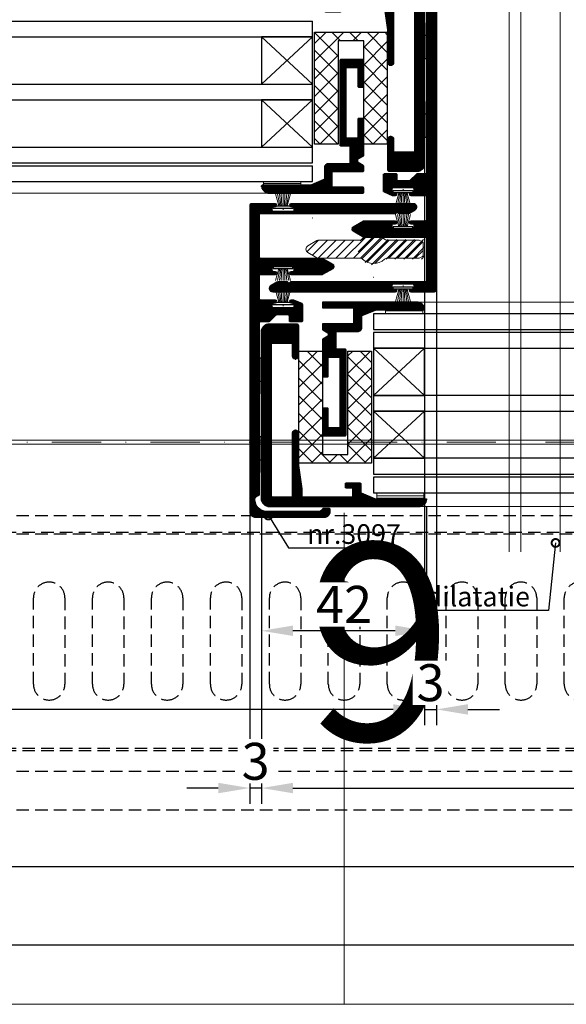
# Model space of a CAD drawing. Units: millimetres. Extents: x 72500 to 120000, y -30090 to -20946.
# Drawn here: x 79167 to 79307, y -29500 to -29250 of the extents above; entities that cross this region are included whole.
import ezdxf
from ezdxf import colors
from ezdxf.entities.mleader import LeaderData, LeaderLine
from ezdxf.enums import TextEntityAlignment as Align
from ezdxf.math import Vec2, Vec3

# ---------------------------------------------------------------- set-up
doc = ezdxf.new("R2010")
doc.units = ezdxf.units.MM
doc.linetypes.add('DASHDOT', pattern=[25, 12.5, -6.25, 0, -6.25])
doc.linetypes.add('HIDDEN2', pattern=[4.7625, 3.175, -1.5875])
doc.layers.add('0_Hulplijnen', color=11, linetype='Continuous', lineweight=5, plot=False, transparency=0.8)
for name, color, linetype, lineweight in [('1_Arcering', 91, 'Continuous', 5), ('1_Bemating', 10, 'Continuous', 13), ('1_Derden_Arcering', 91, 'Continuous', 5), ('1_Hartlijn', 20, 'DASHDOT', 5), ('2_lijn_0.09', 8, 'Continuous', 9), ('2_lijn_0.18', 3, 'Continuous', 18), ('2_lijn_0.25', 6, 'Continuous', 25)]:
    doc.layers.add(name, color=color, linetype=linetype, lineweight=lineweight)
doc.layers.add('1_Optie', color=30, linetype='HIDDEN2')
doc.layers.add('1_PeilmaatRaster', color=11, linetype='Continuous', plot=False, transparency=0.8)
doc.styles.add('ARIAL', font='arial.ttf')
doc.dimstyles.new('META1_4', dxfattribs={"dimscale": 4, "dimtxt": 2.35, "dimasz": 2, "dimexe": 1, "dimexo": 1, "dimgap": 0.5, "dimtad": 1, "dimdec": 0, "dimrnd": 0.1, "dimzin": 12, "dimtxsty": 'ARIAL', "dimcen": 5, "dimclrd": 256, "dimclre": 256, "dimclrt": 7, "dimadec": 1, "dimazin": 3, "dimtp": 0.1, "dimtm": 0.1, "dimtfac": 1, "dimtdec": 0, "dimtix": 1, "dimtmove": 1, "dimatfit": 1, "dimfxl": 1, "dimtfill": 1, "dimtolj": 1, "dimtzin": 0, "dimarcsym": 0})

# ---------------------------------------------------------------- blocks, each defined once
blk = doc.blocks.new('Productrange')
at = {"layer": '0_Hulplijnen'}
blk.add_line((0, 500), (20000, 500), dxfattribs=at)
at = {"layer": '0_Hulplijnen', "style": 'ARIAL'}
blk.add_text('9', height=50, dxfattribs=at).set_placement((4277.86, 567.18), align=Align.RIGHT)
blk.add_attdef('PRODUCTRANGE', text='', height=500, rotation=90, dxfattribs=at).set_placement((-1775.16, 4500), align=Align.CENTER)
blk = doc.blocks.new('*U154')
at = {"layer": '1_Arcering'}
h = blk.add_hatch(dxfattribs=at)
h.set_pattern_fill('ANSI31', color=256, scale=0.2, angle=45)
h.set_pattern_definition([(90, (1.04824, 3.1365), (-0.635, 1e-16), [])])
h.paths.add_polyline_path([(-0.5, -6), (1.05, -6), (1.05, 3.14), (-0.5, 3.14)])
at = {"layer": '2_lijn_0.25'}
blk.add_lwpolyline([(-0.5, 0), (0, 0), (0, -6), (-0.5, -6), (-0.5, 0)], close=True, dxfattribs=at)
blk = doc.blocks.new('*U187')
for p, q in [((500, -22.84), (0, -22.84)), ((0, -23.15), (500, -23.15)), ((500, -77.77), (0, -77.77))]:
    blk.add_line(p, q)
for points in [[(500, -78.34), (0, -78.34), (0, -18.54), (500, -18.54)], [(0, -77.54), (0, -83.54), (500, -83.54)], [(0, -83.54), (0, -93.34), (500, -93.34), (500, -83.54)]]:
    blk.add_lwpolyline(points)
for points in [[(171, -61.46), (171, -39.46, -0.414214), (175, -35.46), (175, -35.46, -0.414214), (179, -39.46), (179, -61.46, -0.414214), (175, -65.46), (175, -65.46, -0.414214)], [(186, -61.46), (186, -39.46, -0.414214), (190, -35.46), (190, -35.46, -0.414214), (194, -39.46), (194, -61.46, -0.414214), (190, -65.46), (190, -65.46, -0.414214)], [(201, -61.46), (201, -39.46, -0.414214), (205, -35.46), (205, -35.46, -0.414214), (209, -39.46), (209, -61.46, -0.414214), (205, -65.46), (205, -65.46, -0.414214)], [(216, -61.46), (216, -39.46, -0.414214), (220, -35.46), (220, -35.46, -0.414214), (224, -39.46), (224, -61.46, -0.414214), (220, -65.46), (220, -65.46, -0.414214)], [(231, -61.46), (231, -39.46, -0.414214), (235, -35.46), (235, -35.46, -0.414214), (239, -39.46), (239, -61.46, -0.414214), (235, -65.46), (235, -65.46, -0.414214)], [(246, -61.46), (246, -39.46, -0.414214), (250, -35.46), (250, -35.46, -0.414214), (254, -39.46), (254, -61.46, -0.414214), (250, -65.46), (250, -65.46, -0.414214)], [(261, -61.46), (261, -39.46, -0.414214), (265, -35.46), (265, -35.46, -0.414214), (269, -39.46), (269, -61.46, -0.414214), (265, -65.46), (265, -65.46, -0.414214)], [(276, -61.46), (276, -39.46, -0.414214), (280, -35.46), (280, -35.46, -0.414214), (284, -39.46), (284, -61.46, -0.414214), (280, -65.46), (280, -65.46, -0.414214)], [(291, -61.46), (291, -39.46, -0.414214), (295, -35.46), (295, -35.46, -0.414214), (299, -39.46), (299, -61.46, -0.414214), (295, -65.46), (295, -65.46, -0.414214)], [(306, -61.46), (306, -39.46, -0.414214), (310, -35.46), (310, -35.46, -0.414214), (314, -39.46), (314, -61.46, -0.414214), (310, -65.46), (310, -65.46, -0.414214)]]:
    blk.add_lwpolyline(points, format="xyb", close=True)
blk = doc.blocks.new('hulpkader basis 1-4')
at = {"layer": '0_Hulplijnen'}
blk.add_lwpolyline([(-115, -250), (10, -250)], dxfattribs=at)
blk = doc.blocks.new('*U272')
at = {"layer": '0_Hulplijnen'}
blk.add_line((0, -0.3), (0, 0), dxfattribs=at)
at = {"layer": '2_lijn_0.09'}
for p, q in [((-1.05, -0.96), (-1.9, -4.05)), ((-0.83, -0.95), (-1.43, -4.05)), ((-0.57, -0.95), (-0.94, -4.05)), ((-0.32, -0.95), (-0.46, -4.01)), ((0, -0.95), (0, -4.05)), ((0.32, -0.95), (0.46, -4.01)), ((0.57, -0.95), (0.94, -4.05)), ((0.83, -0.95), (1.43, -4.05)), ((1.05, -0.96), (1.9, -4.05))]:
    blk.add_line(p, q, dxfattribs=at)
at = {"layer": '2_lijn_0.25'}
blk.add_lwpolyline([(2.5, -0.95), (-2.5, -0.95), (-2.5, -0.3), (2.5, -0.3)], close=True, dxfattribs=at)
blk = doc.blocks.new('koudebrug')
at = {"layer": '1_Arcering'}
h = blk.add_hatch(dxfattribs=at)
h.set_pattern_fill('ANSI37', color=256, angle=-90, style=0)
h.set_pattern_definition([(315.000001, (-11490.1104, -47221.5027), (2.24506398, 2.24506408), []), (45.000001, (-11490.1104, -47221.5027), (-2.24506408, 2.24506398), [])])
h.paths.add_polyline_path([(0, 0), (6, 0), (6, 26.3), (12.5, 26.3), (12.5, 0), (18.5, 0), (18.5, 28.5), (0, 28.5)])
at = {"layer": '2_lijn_0.25'}
blk.add_lwpolyline([(0, 0), (6, 0), (6, 26.3), (12.5, 26.3), (12.5, 0), (18.5, 0), (18.5, 28.5), (0, 28.5)], close=True, dxfattribs=at)
blk = doc.blocks.new('*U171')
at = {"layer": '1_Arcering'}
h = blk.add_hatch(dxfattribs=at)
h.set_pattern_fill('ANSI31', color=256, scale=0.2, angle=45)
h.paths.add_polyline_path([(0, -9.5), (-0.98, -9.5), (-0.98, 0), (0, 0)])
at = {"layer": '2_lijn_0.18'}
blk.add_lwpolyline([(0, -9.5), (-0.98, -9.5), (-0.98, 0), (0, 0)], close=True, dxfattribs=at)
blk = doc.blocks.new('3028_profiel')
at = {"layer": '2_lijn_0.25'}
h = blk.add_hatch(dxfattribs=at)
h.set_pattern_fill('ANSI31', color=256, scale=0.05, angle=45)
h.set_pattern_definition([(90, (-12288.19582, -889.74117), (-0.15875, 0), [])])
edge = h.paths.add_edge_path()
edge.add_line((3.32, 9.4), (8.25, 9.4))
edge.add_arc((8.25, 8.65), 0.75, -90, 90, ccw=False)
edge.add_line((8.25, 7.9), (5.2, 7.9))
edge.add_arc((5.2, 7.7), 0.2, 90, 180)
edge.add_line((5, 7.7), (5, 6.1))
edge.add_line((5, 6.1), (5, 4.3))
edge.add_line((5, 4.3), (5, 2.7))
edge.add_arc((5.2, 2.7), 0.2, 180, 270)
edge.add_line((5.2, 2.5), (43.8, 2.5))
edge.add_arc((43.8, 2.7), 0.2, 270, 360)
edge.add_line((44, 2.7), (44, 7.7))
edge.add_arc((43.8, 7.7), 0.2, 0, 90)
edge.add_line((43.8, 7.9), (27.75, 7.9))
edge.add_arc((27.75, 8.65), 0.75, 90, 270, ccw=False)
edge.add_line((27.75, 9.4), (36, 9.4))
edge.add_arc((36, 9.9), 0.5, 270, 278.1078)
edge.add_line((36.07, 9.4), (42, 10.25))
edge.add_line((42, 10.25), (43.8, 10.25))
edge.add_arc((43.8, 10.45), 0.2, 270, 360)
edge.add_line((44, 10.45), (44, 23.05))
edge.add_arc((43.8, 23.05), 0.2, 360, 450)
edge.add_line((43.8, 23.25), (42, 23.25))
edge.add_arc((42, 23.05), 0.2, 90, 180)
edge.add_line((41.8, 23.05), (41.8, 21.55))
edge.add_arc((41.6, 21.55), 0.2, 270, 360, ccw=False)
edge.add_line((41.6, 21.35), (40.7, 21.35))
edge.add_arc((40.7, 21.55), 0.2, 180, 270, ccw=False)
edge.add_line((40.5, 21.55), (40.5, 25.05))
edge.add_arc((40.7, 25.05), 0.2, 90, 180, ccw=False)
edge.add_line((40.7, 25.25), (42.87, 25.25))
edge.add_arc((42.87, 25.45), 0.2, 270, 336.8014)
edge.add_line((43.05, 25.37), (44.48, 28.71))
edge.add_arc((44.3, 28.79), 0.2, 336.8014, 360)
edge.add_line((44.5, 28.79), (44.5, 41.79))
edge.add_arc((44.7, 41.79), 0.2, 83.6206, 180, ccw=False)
edge.add_arc((44.5, 40), 2, 0, 83.6206, ccw=False)
edge.add_line((46.5, 40), (46.5, 2))
edge.add_arc((44.5, 2), 2, -90, 0, ccw=False)
edge.add_line((44.5, 0), (2, 0))
edge.add_arc((2, 2), 2, 180, 270, ccw=False)
edge.add_line((0, 2), (0, 8.9))
edge.add_arc((0.5, 8.9), 0.5, 90, 180, ccw=False)
edge.add_line((0.5, 9.4), (1.2, 9.4))
edge.add_line((1.2, 9.4), (3.32, 9.4))
blk.add_lwpolyline([(3.32, 9.4), (8.25, 9.4, -1), (8.25, 7.9), (5.2, 7.9, 0.414214), (5, 7.7), (5, 6.1), (5, 4.3), (5, 2.7, 0.414214), (5.2, 2.5), (43.8, 2.5, 0.414214), (44, 2.7), (44, 7.7, 0.414214), (43.8, 7.9), (27.75, 7.9, -1), (27.75, 9.4), (36, 9.4, 0.035392), (36.07, 9.4), (42, 10.25), (43.8, 10.25, 0.414214), (44, 10.45), (44, 23.05, 0.414214), (43.8, 23.25), (42, 23.25, 0.414214), (41.8, 23.05), (41.8, 21.55, -0.414214), (41.6, 21.35), (40.7, 21.35, -0.414214), (40.5, 21.55), (40.5, 25.05, -0.414214), (40.7, 25.25), (42.87, 25.25, 0.300021), (43.05, 25.37), (44.48, 28.71, 0.10157), (44.5, 28.79), (44.5, 41.79, -0.447214), (44.72, 41.99, -0.381966), (46.5, 40), (46.5, 2, -0.414214), (44.5, 0), (2, 0, -0.414214), (0, 2), (0, 8.9, -0.414214), (0.5, 9.4), (1.2, 9.4)], format="xyb", close=True, dxfattribs=at)
at = {"layer": '0_Hulplijnen', "insert": (2.48, 2.59), "char_height": 1, "width": 1.3265, "attachment_point": 2, "style": 'ARIAL'}
blk.add_mtext('{\\LS.}', dxfattribs=at)
blk = doc.blocks.new('3029_profiel')
at = {"layer": '2_lijn_0.25'}
h = blk.add_hatch(dxfattribs=at)
h.set_pattern_fill('ANSI31', color=256, scale=0.05, angle=45)
h.set_pattern_definition([(90, (-12227.62803, -872.93305), (-0.15875, 0), [])])
edge = h.paths.add_edge_path()
edge.add_arc((16.99, 6.5), 1, 90, 180)
edge.add_line((15.99, 6.5), (15.99, 3.63))
edge.add_arc((15.79, 3.63), 0.2, -66.8014, 0, ccw=False)
edge.add_line((15.87, 3.45), (12.53, 2.02))
edge.add_arc((12.45, 2.2), 0.2, 270, 293.1986, ccw=False)
edge.add_line((12.45, 2), (0.2, 2))
edge.add_arc((0.2, 1.8), 0.2, 90, 186.3794)
edge.add_arc((1.99, 2), 2, 186.3794, 270)
edge.add_line((1.99, 0), (25.79, 0))
edge.add_arc((25.79, 0.2), 0.2, 270, 360)
edge.add_line((25.99, 0.2), (25.99, 1.3))
edge.add_arc((25.79, 1.3), 0.2, 0, 90)
edge.add_line((25.79, 1.5), (18.19, 1.5))
edge.add_arc((18.19, 1.7), 0.2, 180, 270, ccw=False)
edge.add_line((17.99, 1.7), (17.99, 5.3))
edge.add_arc((18.19, 5.3), 0.2, 90, 180, ccw=False)
edge.add_line((18.19, 5.5), (25.79, 5.5))
edge.add_arc((25.79, 5.7), 0.2, 270, 360)
edge.add_line((25.99, 5.7), (25.99, 6.88))
edge.add_arc((25.79, 6.88), 0.2, 360, 420.0007)
edge.add_line((25.89, 7.06), (24.59, 7.81))
edge.add_arc((24.69, 7.98), 0.2, 180, 240.0007, ccw=False)
edge.add_line((24.49, 7.98), (24.49, 8.52))
edge.add_arc((24.69, 8.52), 0.2, 120.0016, 180, ccw=False)
edge.add_line((24.59, 8.69), (25.89, 9.44))
edge.add_arc((25.79, 9.62), 0.2, 300.0016, 360)
edge.add_line((25.99, 9.62), (25.99, 18.8))
edge.add_arc((25.79, 18.8), 0.2, 0, 90)
edge.add_line((25.79, 19), (24.69, 19))
edge.add_arc((24.69, 18.8), 0.2, 90, 180)
edge.add_line((24.49, 18.8), (24.49, 14.2))
edge.add_arc((24.29, 14.2), 0.2, -90, 0, ccw=False)
edge.add_line((24.29, 14), (21.69, 14))
edge.add_arc((21.69, 14.2), 0.2, 180, 270, ccw=False)
edge.add_line((21.49, 14.2), (21.49, 31.8))
edge.add_arc((21.69, 31.8), 0.2, 90, 180, ccw=False)
edge.add_line((21.69, 32), (24.29, 32))
edge.add_arc((24.29, 31.8), 0.2, 0, 90, ccw=False)
edge.add_line((24.49, 31.8), (24.49, 27.2))
edge.add_arc((24.69, 27.2), 0.2, 180, 270)
edge.add_line((24.69, 27), (25.79, 27))
edge.add_arc((25.79, 27.2), 0.2, 270, 360)
edge.add_line((25.99, 27.2), (25.99, 33.8))
edge.add_arc((25.79, 33.8), 0.2, 0, 90)
edge.add_line((25.79, 34), (20.19, 34))
edge.add_arc((20.19, 33.8), 0.2, 90, 180)
edge.add_line((19.99, 33.8), (19.99, 12.2))
edge.add_arc((20.19, 12.2), 0.2, 180, 270)
edge.add_line((20.19, 12), (22.29, 12))
edge.add_arc((22.29, 11.8), 0.2, 0, 90, ccw=False)
edge.add_line((22.49, 11.8), (22.49, 7.7))
edge.add_arc((22.29, 7.7), 0.2, -90, 0, ccw=False)
edge.add_line((22.29, 7.5), (16.99, 7.5))
blk.add_lwpolyline([(16.99, 7.5, 0.414214), (15.99, 6.5), (15.99, 3.63, -0.300021), (15.87, 3.45), (12.53, 2.02, -0.10157), (12.45, 2), (0.2, 2, 0.447214), (0, 1.78, 0.381966), (1.99, 0), (25.79, 0, 0.414214), (25.99, 0.2), (25.99, 1.3, 0.414214), (25.79, 1.5), (18.19, 1.5, -0.414214), (17.99, 1.7), (17.99, 5.3, -0.414214), (18.19, 5.5), (25.79, 5.5, 0.414214), (25.99, 5.7), (25.99, 6.88, 0.267953), (25.89, 7.06), (24.59, 7.81, -0.267953), (24.49, 7.98), (24.49, 8.52, -0.267942), (24.59, 8.69), (25.89, 9.44, 0.267942), (25.99, 9.62), (25.99, 18.8, 0.414214), (25.79, 19), (24.69, 19, 0.414214), (24.49, 18.8), (24.49, 14.2, -0.414214), (24.29, 14), (21.69, 14, -0.414214), (21.49, 14.2), (21.49, 31.8, -0.414214), (21.69, 32), (24.29, 32, -0.414214), (24.49, 31.8), (24.49, 27.2, 0.414214), (24.69, 27), (25.79, 27, 0.414214), (25.99, 27.2), (25.99, 33.8, 0.414214), (25.79, 34), (20.19, 34, 0.414214), (19.99, 33.8), (19.99, 12.2, 0.414214), (20.19, 12), (22.29, 12, -0.414214), (22.49, 11.8), (22.49, 7.7, -0.414214), (22.29, 7.5)], format="xyb", close=True, dxfattribs=at)
at = {"layer": '0_Hulplijnen', "insert": (3.96, 1.5), "char_height": 1, "width": 1.3265, "attachment_point": 2, "style": 'ARIAL'}
blk.add_mtext('{\\LS.}', dxfattribs=at)
blk = doc.blocks.new('*U179')
at = {"layer": '2_lijn_0.25'}
blk.add_lwpolyline([(0, 0), (13, 0), (13, 12), (0, 12)], close=True, dxfattribs=at)
for points in [[(0, 0), (13, 12)], [(0, 12), (13, 0)]]:
    blk.add_lwpolyline(points, dxfattribs=at)
blk = doc.blocks.new('*U172')
at = {"layer": '1_Arcering'}
h = blk.add_hatch(dxfattribs=at)
h.set_pattern_fill('ANSI31', color=256, scale=0.2, angle=45)
h.paths.add_polyline_path([(0, -12), (-1.5, -12), (-1.5, 0), (0, 0)])
at = {"layer": '2_lijn_0.18'}
blk.add_lwpolyline([(0, -12), (-1.5, -12), (-1.5, 0), (0, 0)], close=True, dxfattribs=at)
blk = doc.blocks.new('3097_profiel')
at = {"layer": '2_lijn_0.25'}
h = blk.add_hatch(dxfattribs=at)
h.set_pattern_fill('ANSI31', color=256, scale=0.05, angle=45)
edge = h.paths.add_edge_path()
edge.add_line((31, 0), (32.05, 0))
edge.add_arc((32.05, 0.35), 0.35, 270, 450)
edge.add_line((32.05, 0.7), (31.55, 0.7))
edge.add_arc((31.55, 1), 0.3, 180, 270, ccw=False)
edge.add_line((31.25, 1), (31.25, 1.7))
edge.add_arc((31.55, 1.7), 0.3, 90, 180, ccw=False)
edge.add_line((31.55, 2), (36.45, 2))
edge.add_arc((36.45, 1.7), 0.3, 0, 90, ccw=False)
edge.add_line((36.75, 1.7), (36.75, 1))
edge.add_arc((36.45, 1), 0.3, 270, 360, ccw=False)
edge.add_line((36.45, 0.7), (35.95, 0.7))
edge.add_arc((35.95, 0.35), 0.35, 90, 270)
edge.add_line((35.95, 0), (42, 0))
edge.add_arc((42, 0.5), 0.5, 270, 360)
edge.add_line((42.5, 0.5), (42.5, 78.25))
edge.add_arc((41, 78.25), 1.5, 0, 90)
edge.add_line((41, 79.75), (23.5, 79.75))
edge.add_arc((23.5, 78.25), 1.5, 90, 180)
edge.add_line((22, 78.25), (22, 77.8))
edge.add_arc((22.3, 77.8), 0.3, 180, 270)
edge.add_line((22.3, 77.5), (23.73, 77.5))
edge.add_arc((23.73, 77.8), 0.3, 270, 335.016)
edge.add_arc((24.9, 77.25), 1, 90, 155.016, ccw=False)
edge.add_line((24.9, 78.25), (38.2, 78.25))
edge.add_arc((38.2, 75.25), 3, 0, 90, ccw=False)
edge.add_line((41.2, 75.25), (41.2, 75.25))
edge.add_arc((40.2, 75.25), 1, 274.4117, 360, ccw=False)
edge.add_arc((40.3, 73.95), 0.3, 94.4117, 180)
edge.add_line((40, 73.95), (40, 30.3))
edge.add_arc((39.7, 30.3), 0.3, 270, 360, ccw=False)
edge.add_line((39.7, 30), (37.62, 30))
edge.add_arc((37.62, 29.7), 0.3, 90, 135)
edge.add_line((37.41, 29.91), (35.85, 28.35))
edge.add_arc((35.49, 28.7), 0.5, 270, 315, ccw=False)
edge.add_line((35.49, 28.2), (32.8, 28.2))
edge.add_arc((32.8, 28.5), 0.3, 180, 270, ccw=False)
edge.add_line((32.5, 28.5), (32.5, 29.7))
edge.add_arc((32.2, 29.7), 0.3, 0, 90)
edge.add_line((32.2, 30), (29.3, 30))
edge.add_arc((29.3, 29.7), 0.3, 90, 180)
edge.add_line((29, 29.7), (29, 25.7))
edge.add_arc((29.3, 25.7), 0.3, 180, 246.6026)
edge.add_line((29.18, 25.42), (31.25, 24.52))
edge.add_arc((31.37, 24.8), 0.3, 246.6026, 270)
edge.add_line((31.37, 24.5), (32.05, 24.5))
edge.add_arc((32.05, 24.85), 0.35, 270, 450)
edge.add_line((32.05, 25.2), (31.55, 25.2))
edge.add_arc((31.55, 25.5), 0.3, 180, 270, ccw=False)
edge.add_line((31.25, 25.5), (31.25, 26.2))
edge.add_arc((31.55, 26.2), 0.3, 90, 180, ccw=False)
edge.add_line((31.55, 26.5), (36.45, 26.5))
edge.add_arc((36.45, 26.2), 0.3, 0, 90, ccw=False)
edge.add_line((36.75, 26.2), (36.75, 25.5))
edge.add_arc((36.45, 25.5), 0.3, -90, 0, ccw=False)
edge.add_line((36.45, 25.2), (35.95, 25.2))
edge.add_arc((35.95, 24.85), 0.35, 90, 270)
edge.add_line((35.95, 24.5), (39.7, 24.5))
edge.add_arc((39.7, 24.2), 0.3, 0, 90, ccw=False)
edge.add_line((40, 24.2), (40, 18.3))
edge.add_arc((39.7, 18.3), 0.3, -90, 0, ccw=False)
edge.add_line((39.7, 18), (35.95, 18))
edge.add_arc((35.95, 17.65), 0.35, 90, 270)
edge.add_line((35.95, 17.3), (36.45, 17.3))
edge.add_arc((36.45, 17), 0.3, 0, 90, ccw=False)
edge.add_line((36.75, 17), (36.75, 16.3))
edge.add_arc((36.45, 16.3), 0.3, 270, 360, ccw=False)
edge.add_line((36.45, 16), (31.55, 16))
edge.add_arc((31.55, 16.3), 0.3, 180, 270, ccw=False)
edge.add_line((31.25, 16.3), (31.25, 17))
edge.add_arc((31.55, 17), 0.3, 90.0001, 180, ccw=False)
edge.add_line((31.55, 17.3), (32.05, 17.3))
edge.add_arc((32.05, 17.65), 0.35, 270.0001, 450.0001)
edge.add_line((32.05, 18), (24.07, 18))
edge.add_arc((24.07, 17.7), 0.3, 90.0001, 120)
edge.add_line((23.92, 17.96), (21.28, 16.44))
edge.add_arc((21.56, 15.95), 0.564, 120, 240)
edge.add_line((21.28, 15.46), (23.99, 13.9))
edge.add_line((23.99, 13.9), (39.7, 13.9))
edge.add_arc((39.7, 13.6), 0.3, 0, 90, ccw=False)
edge.add_line((40, 13.6), (40, 2.5))
edge.add_line((40, 2.5), (5.42, 2.5))
edge.add_arc((5.42, 2.3), 0.2, 90, 135)
edge.add_line((5.28, 2.44), (5.07, 2.23))
edge.add_arc((5, 2.3), 0.1, 225, 315, ccw=False)
edge.add_line((4.93, 2.23), (4.72, 2.44))
edge.add_arc((4.58, 2.3), 0.2, 45, 90)
edge.add_line((4.58, 2.5), (2.13, 2.5))
edge.add_arc((2.13, 2), 0.5, 90, 120)
edge.add_line((1.88, 2.43), (0.43, 1.59))
edge.add_arc((0.85, 0.85), 0.853, 120, 270)
edge.add_line((0.85, 0), (31, 0))
for points in [[(31, 0), (32.05, 0, 1), (32.05, 0.7), (31.55, 0.7, -0.414214), (31.25, 1), (31.25, 1.7, -0.414214), (31.55, 2), (36.45, 2, -0.414214), (36.75, 1.7), (36.75, 1, -0.414214), (36.45, 0.7), (35.95, 0.7, 1), (35.95, 0), (42, 0, 0.414214), (42.5, 0.5), (42.5, 78.25, 0.414214), (41, 79.75), (23.5, 79.75, 0.414214), (22, 78.25), (22, 77.8, 0.414214), (22.3, 77.5), (23.73, 77.5, 0.291549), (24, 77.67, -0.291549), (24.9, 78.25), (38.2, 78.25, -0.414214), (41.2, 75.25), (41.2, 75.25, -0.391837), (40.28, 74.25, 0.391837), (40, 73.95), (40, 30.3, -0.414214), (39.7, 30), (37.62, 30, 0.198912), (37.41, 29.91), (35.85, 28.35, -0.198912), (35.49, 28.2), (32.8, 28.2, -0.414214), (32.5, 28.5), (32.5, 29.7, 0.414214), (32.2, 30), (29.3, 30, 0.414214), (29, 29.7), (29, 25.7, 0.299076), (29.18, 25.42), (31.25, 24.52, 0.102447), (31.37, 24.5), (32.05, 24.5, 1), (32.05, 25.2), (31.55, 25.2, -0.414214), (31.25, 25.5), (31.25, 26.2, -0.414214), (31.55, 26.5), (36.45, 26.5, -0.414214), (36.75, 26.2), (36.75, 25.5, -0.414214), (36.45, 25.2), (35.95, 25.2, 1), (35.95, 24.5), (39.7, 24.5, -0.414214), (40, 24.2), (40, 18.3, -0.414214), (39.7, 18), (35.95, 18, 1), (35.95, 17.3), (36.45, 17.3, -0.414214), (36.75, 17), (36.75, 16.3, -0.414214), (36.45, 16), (31.55, 16, -0.414214), (31.25, 16.3), (31.25, 17, -0.414213), (31.55, 17.3), (32.05, 17.3, 1), (32.05, 18), (24.07, 18, 0.131652), (23.92, 17.96), (21.28, 16.44, 0.57735), (21.28, 15.46), (23.99, 13.9), (39.7, 13.9, -0.414214), (40, 13.6), (40, 2.5), (5.42, 2.5, 0.198912), (5.28, 2.44), (5.07, 2.23, -0.414214), (4.93, 2.23), (4.72, 2.44, 0.198912), (4.58, 2.5), (2.13, 2.5, 0.131652), (1.88, 2.43), (0.43, 1.59, 0.767327), (0.85, 0), (31, 0)], [(26.45, 3.68, -0.298987), (26.55, 3.68)]]:
    blk.add_lwpolyline(points, format="xyb", dxfattribs=at)
blk = doc.blocks.new('3168-rubber')
at = {"layer": '1_Arcering'}
h = blk.add_hatch(dxfattribs=at)
h.set_pattern_fill('ANSI31', color=256, scale=0.5, angle=-90)
h.set_pattern_definition([(315, (-1657.5834, 177.7678), (1.122532, 1.122532), [])])
edge = h.paths.add_edge_path()
edge.add_arc((3.46, -3.29), 1, 90, 132.6679)
edge.add_arc((0, 0.46), 4.1, 227.3321, 312.6679, ccw=False)
edge.add_arc((-3.46, -3.29), 1, 47.3321, 90)
edge.add_line((-3.46, -2.29), (-11.55, -2.29))
edge.add_arc((-11.55, -2.09), 0.2, 244.1647, 270, ccw=False)
edge.add_line((-11.64, -2.27), (-12.49, -1.86))
edge.add_arc((-12.4, -1.68), 0.2, 180, 244.1647, ccw=False)
edge.add_line((-12.6, -1.68), (-12.6, 1.68))
edge.add_arc((-12.4, 1.68), 0.2, 116.5651, 180, ccw=False)
edge.add_line((-12.49, 1.86), (-11.64, 2.29))
edge.add_arc((-11.55, 2.11), 0.2, 90, 116.5651, ccw=False)
edge.add_line((-11.55, 2.31), (-3.44, 2.31))
edge.add_arc((-3.44, 3.31), 1, 270, 312.4345)
edge.add_arc((0, -0.46), 4.1, 47.5655, 132.4345, ccw=False)
edge.add_arc((3.44, 3.31), 1, 227.5655, 270)
edge.add_line((3.44, 2.31), (13.95, 2.31))
edge.add_arc((13.95, 1.31), 1, 60, 90, ccw=False)
edge.add_line((14.45, 2.17), (16.7, 0.87))
edge.add_arc((16.2, 0.01), 1, -60, 60, ccw=False)
edge.add_line((16.7, -0.86), (14.45, -2.16))
edge.add_arc((13.95, -1.29), 1, 270, 300, ccw=False)
edge.add_line((13.95, -2.29), (3.46, -2.29))
at = {"layer": '2_lijn_0.18'}
blk.add_lwpolyline([(3.46, -2.29, 0.188355), (2.78, -2.56, -0.390567), (-2.78, -2.56, 0.188355), (-3.46, -2.29), (-11.55, -2.29, -0.113208), (-11.64, -2.27), (-12.49, -1.86, -0.287523), (-12.6, -1.68), (-12.6, 1.68, -0.284079), (-12.49, 1.86), (-11.64, 2.29, -0.116434), (-11.55, 2.31), (-3.44, 2.31, 0.187301), (-2.77, 2.57, -0.38822), (2.77, 2.57, 0.187301), (3.44, 2.31), (13.95, 2.31, -0.131653), (14.45, 2.17), (16.7, 0.87, -0.57735), (16.7, -0.86), (14.45, -2.16, -0.131652), (13.95, -2.29)], format="xyb", close=True, dxfattribs=at)
blk = doc.blocks.new('_DotSmall')
at = {"color": 0, "linetype": 'ByBlock', "const_width": 0.5}
blk.add_lwpolyline([(-0.0625, 0, 1), (0.0625, 0, 1)], format="xyb", close=True, dxfattribs=at)
blk = doc.blocks.new('*D1371')
at = {"layer": '1_Bemating', "lineweight": -2, "transparency": 16777216}
for p, q in [((79229, -29375.3), (79229, -29449)), ((79500, -29388.8), (79500, -29449)), ((79237, -29445), (79492, -29445))]:
    blk.add_line(p, q, dxfattribs=at)
at = {"layer": '1_Bemating', "transparency": 16777216}
for points in [[(79237, -29443.67), (79237, -29446.33), (79229, -29445)], [(79492, -29443.67), (79492, -29446.33), (79500, -29445)]]:
    blk.add_solid(points, dxfattribs=at)
at = {"layer": 'Defpoints', "color": 0, "transparency": 16777216}
for p in [(79229, -29371.3), (79500, -29384.8), (79500, -29445)]:
    blk.add_point(p, dxfattribs=at)
at = {"layer": '1_Bemating', "color": 7, "transparency": 16777216, "insert": (79468.52, -29437), "char_height": 9.4, "attachment_point": 5, "style": 'ARIAL', "bg_fill": 3, "box_fill_scale": 1.1, "bg_fill_color": 256, "bg_fill_true_color": 13158600, "bg_fill_transparency": 0}
blk.add_mtext('\\A1;paneel', dxfattribs=at)
blk = doc.blocks.new('*D1372')
at = {"layer": '1_Bemating', "lineweight": -2, "transparency": 16777216}
for p, q in [((79271, -29373.5), (79271, -29409)), ((79229, -29375.4), (79229, -29409)), ((79263, -29405), (79237, -29405))]:
    blk.add_line(p, q, dxfattribs=at)
at = {"layer": '1_Bemating', "transparency": 16777216}
for points in [[(79237, -29403.67), (79237, -29406.33), (79229, -29405)], [(79263, -29403.67), (79263, -29406.33), (79271, -29405)]]:
    blk.add_solid(points, dxfattribs=at)
at = {"layer": 'Defpoints', "color": 0, "transparency": 16777216}
for p in [(79229, -29371.4), (79271, -29369.5), (79229, -29405)]:
    blk.add_point(p, dxfattribs=at)
at = {"layer": '1_Bemating', "color": 7, "transparency": 16777216, "insert": (79250, -29398.28), "char_height": 9.4, "attachment_point": 5, "style": 'ARIAL', "bg_fill": 3, "box_fill_scale": 1.1, "bg_fill_color": 256, "bg_fill_true_color": 13158600, "bg_fill_transparency": 0}
blk.add_mtext('\\A1;42', dxfattribs=at)
blk = doc.blocks.new('*D1373')
at = {"layer": '1_Bemating', "lineweight": -2, "transparency": 16777216}
for p, q in [((79270.5, -29247.7), (79270.5, -29429)), ((79000, -29384), (79000, -29429)), ((79262.5, -29425), (79008, -29425))]:
    blk.add_line(p, q, dxfattribs=at)
at = {"layer": '1_Bemating', "transparency": 16777216}
for points in [[(79008, -29423.67), (79008, -29426.33), (79000, -29425)], [(79262.5, -29423.67), (79262.5, -29426.33), (79270.5, -29425)]]:
    blk.add_solid(points, dxfattribs=at)
at = {"layer": 'Defpoints', "color": 0, "transparency": 16777216}
for p in [(79270.5, -29243.7), (79000, -29380), (79000, -29425)]:
    blk.add_point(p, dxfattribs=at)
at = {"layer": '1_Bemating', "color": 7, "transparency": 16777216, "insert": (79031.48, -29417), "char_height": 9.4, "attachment_point": 5, "style": 'ARIAL', "bg_fill": 3, "box_fill_scale": 1.1, "bg_fill_color": 256, "bg_fill_true_color": 13158600, "bg_fill_transparency": 0}
blk.add_mtext('\\A1;paneel', dxfattribs=at)
blk = doc.blocks.new('*D1375')
at = {"layer": '1_Bemating', "lineweight": -2, "transparency": 16777216}
for p, q in [((79226, -29375.4), (79226, -29449)), ((79229, -29375.4), (79229, -29449)), ((79218, -29445), (79210, -29445)), ((79229, -29445), (79226, -29445)), ((79237, -29445), (79245, -29445))]:
    blk.add_line(p, q, dxfattribs=at)
at = {"layer": '1_Bemating', "transparency": 16777216}
for points in [[(79218, -29443.67), (79218, -29446.33), (79226, -29445)], [(79237, -29443.67), (79237, -29446.33), (79229, -29445)]]:
    blk.add_solid(points, dxfattribs=at)
at = {"layer": 'Defpoints', "color": 0, "transparency": 16777216}
for p in [(79226, -29371.4), (79229, -29371.4)]:
    blk.add_point(p, dxfattribs=at)
at = {"layer": '1_Bemating', "color": 7, "transparency": 16777216, "insert": (79227.5, -29438.2), "char_height": 9.4, "attachment_point": 5, "style": 'ARIAL', "bg_fill": 3, "box_fill_scale": 1.1, "bg_fill_color": 256, "bg_fill_true_color": 13158600, "bg_fill_transparency": 0}
blk.add_mtext('\\A1;3', dxfattribs=at)
at = {"layer": 'Defpoints', "color": 0, "transparency": 16777216}
blk.add_point((79226, -29445), dxfattribs=at)
blk = doc.blocks.new('*D1376')
at = {"layer": '1_Bemating', "lineweight": -2, "transparency": 16777216}
for p, q in [((79273.5, -29244.9), (79273.5, -29429)), ((79270.5, -29247.7), (79270.5, -29429)), ((79262.5, -29425), (79254.5, -29425)), ((79270.5, -29425), (79273.5, -29425)), ((79281.5, -29425), (79289.5, -29425))]:
    blk.add_line(p, q, dxfattribs=at)
at = {"layer": '1_Bemating', "transparency": 16777216}
for points in [[(79262.5, -29423.67), (79262.5, -29426.33), (79270.5, -29425)], [(79281.5, -29423.67), (79281.5, -29426.33), (79273.5, -29425)]]:
    blk.add_solid(points, dxfattribs=at)
at = {"layer": 'Defpoints', "color": 0, "transparency": 16777216}
for p in [(79273.5, -29240.9), (79270.5, -29243.7)]:
    blk.add_point(p, dxfattribs=at)
at = {"layer": '1_Bemating', "color": 7, "transparency": 16777216, "insert": (79272, -29418.2), "char_height": 9.4, "attachment_point": 5, "style": 'ARIAL', "bg_fill": 3, "box_fill_scale": 1.1, "bg_fill_color": 256, "bg_fill_true_color": 13158600, "bg_fill_transparency": 0}
blk.add_mtext('\\A1;3', dxfattribs=at)
at = {"layer": 'Defpoints', "color": 0, "transparency": 16777216}
blk.add_point((79273.5, -29425), dxfattribs=at)
blk = doc.blocks.new('*D1379')
at = {"layer": '1_Bemating', "lineweight": -2, "transparency": 16777216}
for p, q in [((79000, -29384), (79000, -29469)), ((79500, -29388.8), (79500, -29469)), ((79492, -29465), (79008, -29465))]:
    blk.add_line(p, q, dxfattribs=at)
at = {"layer": '1_Bemating', "transparency": 16777216}
for points in [[(79008, -29463.67), (79008, -29466.33), (79000, -29465)], [(79492, -29463.67), (79492, -29466.33), (79500, -29465)]]:
    blk.add_solid(points, dxfattribs=at)
at = {"layer": 'Defpoints', "color": 0, "transparency": 16777216}
for p in [(79000, -29380), (79500, -29384.8), (79500, -29465)]:
    blk.add_point(p, dxfattribs=at)
at = {"layer": '1_Bemating', "color": 7, "transparency": 16777216, "insert": (79065.7, -29456.92), "char_height": 9.4, "attachment_point": 5, "style": 'ARIAL', "bg_fill": 3, "box_fill_scale": 1.1, "bg_fill_color": 256, "bg_fill_true_color": 13158600, "bg_fill_transparency": 0}
blk.add_mtext('\\A1;dagmaat stelkozijn', dxfattribs=at)
blk = doc.blocks.new('*D1380')
at = {"layer": '1_Bemating', "lineweight": -2, "transparency": 16777216}
for p, q in [((79000, -29384), (79000, -29489)), ((79500, -29388.8), (79500, -29489)), ((79492, -29485), (79008, -29485))]:
    blk.add_line(p, q, dxfattribs=at)
at = {"layer": '1_Bemating', "transparency": 16777216}
for points in [[(79008, -29483.67), (79008, -29486.33), (79000, -29485)], [(79492, -29483.67), (79492, -29486.33), (79500, -29485)]]:
    blk.add_solid(points, dxfattribs=at)
at = {"layer": 'Defpoints', "color": 0, "transparency": 16777216}
for p in [(79000, -29380), (79500, -29384.8), (79500, -29485)]:
    blk.add_point(p, dxfattribs=at)
at = {"layer": '1_Bemating', "color": 7, "transparency": 16777216, "insert": (79043.27, -29478.14), "char_height": 9.4, "attachment_point": 5, "style": 'ARIAL', "bg_fill": 3, "box_fill_scale": 1.1, "bg_fill_color": 256, "bg_fill_true_color": 13158600, "bg_fill_transparency": 0}
blk.add_mtext('\\A1;framemaat', dxfattribs=at)

msp = doc.modelspace()

# ---------------------------------------------------------------- hatches: boundary and pattern name
at = {"layer": '1_Arcering'}
h = msp.add_hatch(dxfattribs=at)
h.set_pattern_fill('ANSI31', color=256, scale=0.5)
h.set_pattern_definition([(45, (78256.4023, -33300.6848), (-1.122532, 1.122532), [])])
h.paths.add_polyline_path([(79260.62, -29310.45, -2.848996), (79260.62, -29305.45), (79270.5, -29305.45), (79270.5, -29310.45)])

# ---------------------------------------------------------------- linework, layer by layer
at = {"layer": '0_Hulplijnen'}
for p, q in [((79292, -29232.7), (79292, -29384.9)), ((79295, -29232.7), (79295, -29384.9)), ((79305, -29232.7), (79305, -29384.9))]:
    msp.add_line(p, q, dxfattribs=at)
at = {"layer": '1_Derden_Arcering'}
msp.add_lwpolyline([(79268.5, -29321.4), (79271, -29321.4)], dxfattribs=at)
at = {"layer": '2_lijn_0.09'}
for p, q in [((79500, -29356.5), (79000, -29356.5)), ((79500, -29357.5), (79000, -29357.5))]:
    msp.add_line(p, q, dxfattribs=at)
at = {"layer": '2_lijn_0.18'}
for p, q in [((79231, -29293.7), (79000, -29293.7)), ((79500, -29321.4), (79269, -29321.4)), ((79500, -29373.4), (79269, -29373.4))]:
    msp.add_line(p, q, dxfattribs=at)
at = {"layer": '2_lijn_0.25'}
for points in [[(79000, -29249.96), (79242, -29249.96)], [(79000, -29253.96), (79242, -29253.96), (79242, -29249.96)], [(79000, -29265.96), (79242, -29265.96)], [(79000, -29269.96), (79242, -29269.96), (79242, -29265.96)], [(79000, -29281.96), (79242, -29281.96)], [(79000, -29285.96), (79242, -29285.96), (79242, -29281.96)], [(79000, -29286.72), (79242, -29286.72)], [(79000, -29290.72), (79242, -29290.72), (79242, -29286.72)], [(79500, -29324.38), (79257.5, -29324.38), (79257.5, -29328.38), (79500, -29328.38)], [(79500, -29329.14), (79257.5, -29329.14), (79257.5, -29333.14), (79500, -29333.14)], [(79500, -29345.14), (79257.5, -29345.14), (79257.5, -29349.14), (79500, -29349.14)], [(79500, -29361.14), (79257.5, -29361.14), (79257.5, -29365.14), (79500, -29365.14)], [(79500, -29365.9), (79257.5, -29365.9), (79257.5, -29369.9), (79500, -29369.9)]]:
    msp.add_lwpolyline(points, dxfattribs=at)

# ---------------------------------------------------------------- block references
at = {"extrusion": (0, 0, -1), "xscale": -1, "zscale": -1}
for p in [(-79271, -29253.51), (-79271, -29273.51)]:
    msp.add_blockref('*U154', p, dxfattribs=at)
at = {"xscale": -1}
for name, p in [('koudebrug', (79261, -29281.23)), ('*U272', (79234.5, -29311.9))]:
    msp.add_blockref(name, p, dxfattribs=at)
at = {"rotation": 180}
for p in [(79234.5, -29297.9), (79234.5, -29322.4)]:
    msp.add_blockref('*U272', p, dxfattribs=at)
for p in [(79265, -29292.7), (79265, -29317.2)]:
    msp.add_blockref('*U272', p)
at = {"xscale": -1, "rotation": 180}
for name, p in [('*U272', (79265, -29303.2)), ('koudebrug', (79238.5, -29333.87))]:
    msp.add_blockref(name, p, dxfattribs=at)
at = {"extrusion": (0, 0, -1), "xscale": -1, "zscale": -1, "rotation": 180}
for p in [(-79228.5, -29341.59), (-79228.5, -29361.59)]:
    msp.add_blockref('*U154', p, dxfattribs=at)
at = {"layer": '0_Hulplijnen', "rotation": 89.99999999999999}
msp.add_blockref('hulpkader basis 1-4', (79000, -29385), dxfattribs=at)
at = {"layer": '1_Arcering', "xscale": -1}
msp.add_blockref('3168-rubber', (79257.5, -29307.95), dxfattribs=at)
at = {"layer": '1_Bemating', "rotation": 180}
for p in [(79242, -29253.96), (79242, -29269.96)]:
    msp.add_blockref('*U179', p, dxfattribs=at)
at = {"layer": '1_Bemating'}
for p in [(79257.5, -29345.14), (79257.5, -29361.14)]:
    msp.add_blockref('*U179', p, dxfattribs=at)
at = {"layer": '1_Optie'}
msp.add_blockref('*U187', (79000, -29357.16), dxfattribs=at)
at = {"layer": '1_PeilmaatRaster'}
msp.add_blockref('Productrange', (75000, -30000), dxfattribs=at)
at = {"layer": '2_lijn_0.18', "xscale": -1}
for p, rotation in [((79229.5, -29291.7), 89.99999999999993), ((79270, -29323.4), 269.9999999999999)]:
    msp.add_blockref('*U171', p, dxfattribs=dict(at, rotation=rotation))
at = {"layer": '2_lijn_0.18', "rotation": 270}
msp.add_blockref('*U172', (79270.3, -29371.4), dxfattribs=at)
at = {"layer": '2_lijn_0.25'}
for name, p in [('3097_profiel', (79231, -29318.78)), ('3029_profiel', (79229.01, -29293.7))]:
    msp.add_blockref(name, p, dxfattribs=at)
for name, p, rotation in [('3028_profiel', (79270.5, -29288.2), 90.00000000000001), ('3097_profiel', (79268.5, -29296.38), 180), ('3029_profiel', (79270.49, -29321.4), 180), ('3028_profiel', (79229, -29326.9), 270)]:
    msp.add_blockref(name, p, dxfattribs=dict(at, rotation=rotation))

# ---------------------------------------------------------------- leaders
at = {"layer": '1_Bemating'}
ml = msp.add_multileader_mtext('Standard', dxfattribs=at)
ml.set_content('nr.3097', color=7, style='ARIAL')
ml.set_leader_properties(color=256)
ml.set_arrow_properties(name='DOTSMALL')
ml.build(insert=Vec2(0, 0))
ml.multileader.update_dxf_attribs({"text_left_attachment_type": 5, "text_right_attachment_type": 5, "dogleg_length": 0.36, "scale": 2})
ctx = ml.context
ctx.base_point, ctx.scale, ctx.char_height, ctx.landing_gap_size, ctx.plane_origin = Vec3(79236.61, -29383.92), 2, 5, 4, Vec3(79149.45, -29047.92)
ctx.left_attachment, ctx.right_attachment = 5, 5
notes = []
notes.append((ctx, [(0, (1, 1, 0), (79235.89, -29383.92), (1, 0), 0.72, [(0, [(79230.74, -29375.68)], 0, [])])]))
ctx.mtext.insert, ctx.mtext.flow_direction = Vec3(79240.61, -29377.9), 5
for ctx, leaders in notes:
    for number, flags, end, landing, length, lines in leaders:
        leader = LeaderData()
        leader.index, (leader.has_last_leader_line, leader.has_dogleg_vector, leader.attachment_direction) = number, flags
        leader.last_leader_point, leader.dogleg_vector, leader.dogleg_length = Vec3(end), Vec3(landing), length
        for number, points, colour, breaks in lines:
            line = LeaderLine()
            line.index, line.vertices, line.color, line.breaks = number, Vec3.list(points), colors.encode_raw_color(colour), breaks
            leader.lines.append(line)
        ctx.leaders.append(leader)

# ---------------------------------------------------------------- next in the draw order: dimensions: what is measured, and where the dimension line sits
dim = msp.add_linear_dim(base=(79500, -29445), p1=(79229, -29371.3), p2=(79500, -29384.8), angle=180, text='paneel', dimstyle='META1_4', override={"dimjust": 2, "dimdec": 0, "dimtmove": 0}, dxfattribs=at)
dim.commit()
dim.dimension.update_dxf_attribs({"geometry": '*D1371', "text_midpoint": (79468.52, -29445), "dimtype": 128})

# ---------------------------------------------------------------- next in the draw order: dimensions: what is measured, and where the dimension line sits
dim = msp.add_linear_dim(base=(79229, -29405), p1=(79271, -29369.5), p2=(79229, -29371.4), angle=180, dimstyle='META1_4', override={"dimdec": 0, "dimtmove": 0}, dxfattribs=at)
dim.commit()
dim.dimension.update_dxf_attribs({"geometry": '*D1372', "text_midpoint": (79250, -29405), "dimtype": 128})

# ---------------------------------------------------------------- next in the draw order: dimensions: what is measured, and where the dimension line sits
dim = msp.add_linear_dim(base=(79000, -29425), p1=(79270.5, -29243.7), p2=(79000, -29380), angle=180, text='paneel', dimstyle='META1_4', override={"dimjust": 2, "dimdec": 0, "dimtmove": 0}, dxfattribs=at)
dim.commit()
dim.dimension.update_dxf_attribs({"geometry": '*D1373', "text_midpoint": (79031.48, -29425), "dimtype": 128})

# ---------------------------------------------------------------- next in the draw order: dimensions: what is measured, and where the dimension line sits
dim = msp.add_linear_dim(base=(79273.5, -29425), p1=(79270.5, -29243.7), p2=(79273.5, -29240.9), angle=180, dimstyle='META1_4', override={"dimdec": 0, "dimtmove": 0}, dxfattribs=at)
dim.commit()
dim.dimension.update_dxf_attribs({"geometry": '*D1376', "text_midpoint": (79272, -29425), "dimtype": 128})
dim = msp.add_linear_dim(base=(79226, -29445), p1=(79229, -29371.4), p2=(79226, -29371.4), angle=180, dimstyle='META1_4', override={"dimdec": 0}, dxfattribs=at)
dim.commit()
dim.dimension.update_dxf_attribs({"geometry": '*D1375', "text_midpoint": (79227.5, -29438.2)})

# ---------------------------------------------------------------- next in the draw order: linework, layer by layer
at = {"layer": '1_Hartlijn'}
msp.add_lwpolyline([(79000, -29357), (79500, -29357)], dxfattribs=at)

# ---------------------------------------------------------------- next in the draw order: dimensions: what is measured, and where the dimension line sits
at = {"layer": '1_Bemating'}
dim = msp.add_linear_dim(base=(79500, -29465), p1=(79000, -29380), p2=(79500, -29384.8), angle=180, text='dagmaat stelkozijn', dimstyle='META1_4', override={"dimjust": 1, "dimdec": 0}, dxfattribs=at)
dim.commit()
dim.dimension.update_dxf_attribs({"geometry": '*D1379', "text_midpoint": (79065.7, -29456.92)})

# ---------------------------------------------------------------- next in the draw order: dimensions: what is measured, and where the dimension line sits
dim = msp.add_linear_dim(base=(79500, -29485), p1=(79000, -29380), p2=(79500, -29384.8), angle=180, text='framemaat', dimstyle='META1_4', override={"dimjust": 1, "dimdec": 0}, dxfattribs=at)
dim.commit()
dim.dimension.update_dxf_attribs({"geometry": '*D1380', "text_midpoint": (79043.27, -29478.14)})

# ---------------------------------------------------------------- next in the draw order: leaders
at = {"layer": '0_Hulplijnen'}
ml = msp.add_multileader_mtext('Standard', dxfattribs=at)
ml.set_content('dilatatie', color=7, style='ARIAL')
ml.set_leader_properties(color=256)
ml.set_arrow_properties(name='DOTSMALL')
ml.build(insert=Vec2(0, 0))
ml.multileader.update_dxf_attribs({"text_left_attachment_type": 5, "text_right_attachment_type": 5, "dogleg_length": 0.36, "scale": 2})
ctx = ml.context
ctx.base_point, ctx.scale, ctx.char_height, ctx.landing_gap_size, ctx.plane_origin = Vec3(79269.72, -29399.8), 2, 5, 4, Vec3(78393.54, -29396.23)
ctx.left_attachment, ctx.right_attachment, ctx.text_align_type = 5, 5, 2
notes = []
notes.append((ctx, [(0, (1, 1, 0), (79301.99, -29399.8), (-1, 0), 0.72, [(0, [(79303.8, -29382.66)], 0, [])])]))
ctx.mtext.insert, ctx.mtext.alignment, ctx.mtext.flow_direction = Vec3(79297.27, -29393.8), 3, 5
ctx.mtext.has_bg_fill, ctx.mtext.bg_color, ctx.mtext.bg_scale_factor, ctx.mtext.bg_transparency, ctx.mtext.use_window_bg_color = 1, -1027028792, 1.5, 0, 1
for ctx, leaders in notes:
    for number, flags, end, landing, length, lines in leaders:
        leader = LeaderData()
        leader.index, (leader.has_last_leader_line, leader.has_dogleg_vector, leader.attachment_direction) = number, flags
        leader.last_leader_point, leader.dogleg_vector, leader.dogleg_length = Vec3(end), Vec3(landing), length
        for number, points, colour, breaks in lines:
            line = LeaderLine()
            line.index, line.vertices, line.color, line.breaks = number, Vec3.list(points), colors.encode_raw_color(colour), breaks
            leader.lines.append(line)
        ctx.leaders.append(leader)

doc.saveas('drawing.dxf')
